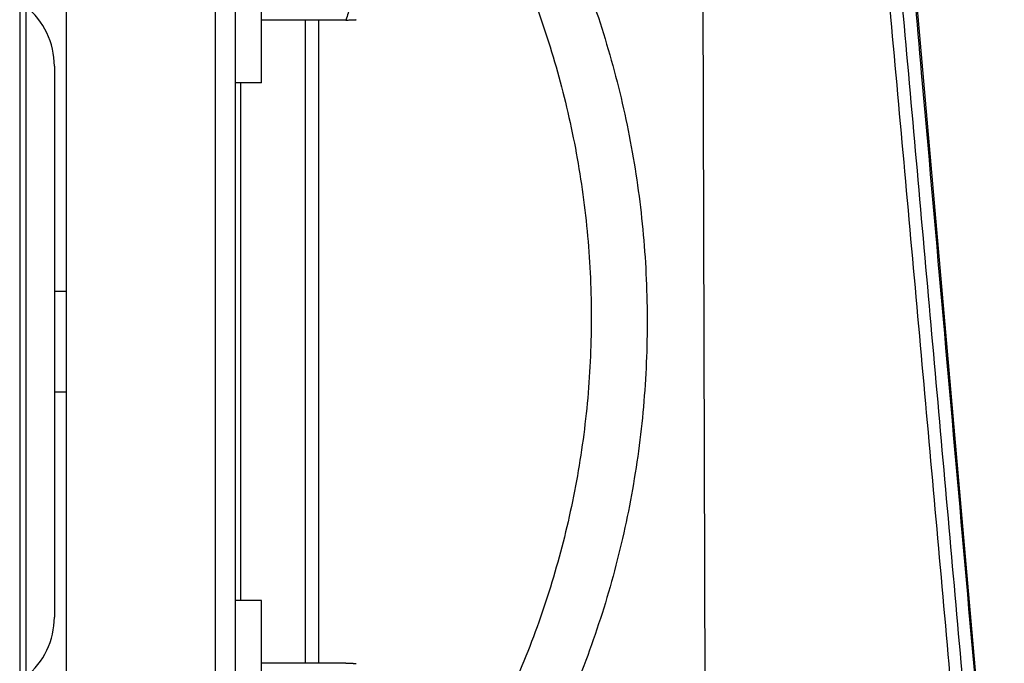
# Model space of a CAD drawing. Units: inches. Extents: x 0 to 34, y -0.1 to 22.
# Drawn here: x 12.5 to 15, y 14.1 to 15.7 of the extents above; entities that cross this region are included whole.
import ezdxf

# ---------------------------------------------------------------- set-up
doc = ezdxf.new("R2010")
doc.units = ezdxf.units.IN
doc.header["$LTSCALE"] = 1.87
doc.header["$MEASUREMENT"] = 0
doc.layers.get('0').update_dxf_attribs({"linetype": 'CONTINUOUS'})
doc.layers.add('02___PRT_ALL_AXES', color=7, linetype='CONTINUOUS')
doc.layers.add('INNER-DIAPHRAM-PLATE', color=7, linetype='CONTINUOUS')

msp = doc.modelspace()

# ---------------------------------------------------------------- linework, layer by layer
at = {"color": 7, "linetype": 'Continuous'}
for p, q in [((12.5286, 18.1049), (12.5286, 11.6649)), ((13.0136, 11.6649), (13.0136, 18.1049)), ((12.5436, 18.0899), (12.5436, 11.6799)), ((14.219, 16.3848), (14.2292, 13.0554)), ((14.9684, 13.2548), (14.7005, 16.3161)), ((13.0636, 13.9341), (13.0636, 15.8357)), ((13.3369, 15.6819), (13.1276, 15.6819)), ((13.2361, 15.6819), (13.2361, 14.0878)), ((13.2689, 15.6819), (13.2689, 14.0878)), ((13.362, 15.6828), (13.3619, 15.6827)), ((13.0757, 15.5265), (13.0757, 14.2432)), ((12.6146, 15.0095), (12.6436, 15.0095)), ((12.6146, 14.7603), (12.6436, 14.7603)), ((13.3369, 14.0878), (13.1276, 14.0878))]:
    msp.add_line(p, q, dxfattribs=at)
for points, knots in [([(13.5493, 16.4471), (13.5954, 16.3898), (13.6826, 16.271), (13.7964, 16.0816), (13.8925, 15.8826), (13.957, 15.7103), (13.999, 15.5693), (14.0346, 15.4267), (14.0666, 15.2456), (14.085, 15.0258), (14.0833, 14.8053), (14.0613, 14.586), (14.0193, 14.3696), (13.9679, 14.1932), (13.9173, 14.0555), (13.8604, 13.9202), (13.7777, 13.7562), (13.6608, 13.5693), (13.5272, 13.3939), (13.4278, 13.2856), (13.3758, 13.2339)], [0, 0, 0, 0, 0.062622, 0.125246, 0.187828, 0.250386, 0.281665, 0.312938, 0.375449, 0.437938, 0.500409, 0.562864, 0.625308, 0.687745, 0.718971, 0.750198, 0.812632, 0.875073, 0.937542, 1, 1, 1, 1]), ([(13.4421, 16.3675), (13.4856, 16.3136), (13.5676, 16.2017), (13.6747, 16.0234), (13.7651, 15.8362), (13.8259, 15.6739), (13.8654, 15.5413), (13.8988, 15.4071), (13.929, 15.2367), (13.9463, 15.0299), (13.9447, 14.8224), (13.924, 14.616), (13.8845, 14.4124), (13.8362, 14.2464), (13.7885, 14.1167), (13.735, 13.9894), (13.6571, 13.835), (13.5471, 13.6591), (13.4214, 13.494), (13.3278, 13.392), (13.2788, 13.3433)], [0, 0, 0, 0, 0.062645, 0.125268, 0.187854, 0.250411, 0.281686, 0.312953, 0.375452, 0.437929, 0.500387, 0.56283, 0.625262, 0.687692, 0.718916, 0.750141, 0.812582, 0.875032, 0.937513, 1, 1, 1, 1]), ([(14.6299, 16.3111), (14.6532, 16.0559), (14.6997, 15.5454), (14.7687, 14.7797), (14.8373, 14.014), (14.8828, 13.5035), (14.9056, 13.2482)], [0, 0, 0, 0, 0.25, 0.5, 0.75, 1, 1, 1, 1]), ([(14.6617, 16.314), (14.6848, 16.0588), (14.7307, 15.5483), (14.7991, 14.7825), (14.8672, 14.0167), (14.9125, 13.5061), (14.9351, 13.2509)], [0, 0, 0, 0, 0.25, 0.5, 0.75, 1, 1, 1, 1]), ([(14.6949, 16.317), (14.7176, 16.0617), (14.7741, 15.4235), (14.8642, 14.4023), (14.9316, 13.6365), (14.9652, 13.2535)], [0, 0, 0, 0, 0.25, 0.625, 1, 1, 1, 1]), ([(13.362, 15.8221), (13.362, 15.8102), (13.3608, 15.7865), (13.3557, 15.7511), (13.3476, 15.7162), (13.3407, 15.6933), (13.3369, 15.6819)], [0, 0, 0, 0, 0.248827, 0.498215, 0.748554, 1, 1, 1, 1]), ([(13.3369, 15.6819), (13.3387, 15.6819), (13.3421, 15.682), (13.3463, 15.6821), (13.3493, 15.6822), (13.3514, 15.6822), (13.3533, 15.6823), (13.355, 15.6823), (13.3566, 15.6824), (13.3579, 15.6825), (13.3591, 15.6825), (13.36, 15.6826), (13.3605, 15.6826), (13.3609, 15.6826), (13.3612, 15.6827), (13.3615, 15.6827), (13.3617, 15.6827), (13.3618, 15.6827), (13.3619, 15.6828), (13.362, 15.6828), (13.362, 15.6828), (13.362, 15.6828)], [0, 0, 0, 0, 0.215114, 0.409142, 0.497489, 0.579651, 0.65532, 0.724188, 0.785951, 0.840339, 0.887111, 0.926026, 0.942463, 0.956855, 0.969191, 0.979463, 0.987664, 0.993794, 0.997867, 0.999158, 1, 1, 1, 1]), ([(13.3369, 14.0878), (13.3387, 14.0878), (13.3421, 14.0877), (13.3463, 14.0877), (13.3493, 14.0876), (13.3514, 14.0875), (13.3533, 14.0875), (13.355, 14.0874), (13.3566, 14.0874), (13.3579, 14.0873), (13.3591, 14.0873), (13.36, 14.0872), (13.3605, 14.0872), (13.3609, 14.0871), (13.3612, 14.0871), (13.3615, 14.0871), (13.3617, 14.0871), (13.3618, 14.087), (13.3619, 14.087), (13.362, 14.087), (13.362, 14.087), (13.362, 14.087)], [0, 0, 0, 0, 0.215114, 0.409142, 0.497489, 0.57965, 0.655319, 0.724187, 0.78595, 0.840339, 0.887111, 0.926027, 0.942464, 0.956856, 0.969192, 0.979463, 0.987664, 0.993794, 0.997867, 0.999158, 1, 1, 1, 1])]:
    msp.add_open_spline(points, degree=3, knots=knots, dxfattribs=at)
at = {"layer": '02___PRT_ALL_AXES', "color": 7, "linetype": 'Continuous'}
for p, q in [((12.6436, 18.1049), (12.6436, 11.6649)), ((13.1276, 15.5265), (13.1276, 16.4015)), ((13.1276, 15.5265), (13.0636, 15.5265)), ((13.1276, 14.2432), (13.0636, 14.2432)), ((13.1276, 13.3682), (13.1276, 14.2432))]:
    msp.add_line(p, q, dxfattribs=at)
at = {"layer": 'INNER-DIAPHRAM-PLATE', "color": 7, "linetype": 'Continuous'}
msp.add_line((12.6146, 15.5677), (12.6146, 14.202), dxfattribs=at)
for centre, start, end in [((12.4246, 15.5677), 0, 51.206), ((12.4246, 14.202), 308.794, 360)]:
    msp.add_arc(centre, 0.19, start, end, dxfattribs=at)

doc.saveas('drawing.dxf')
